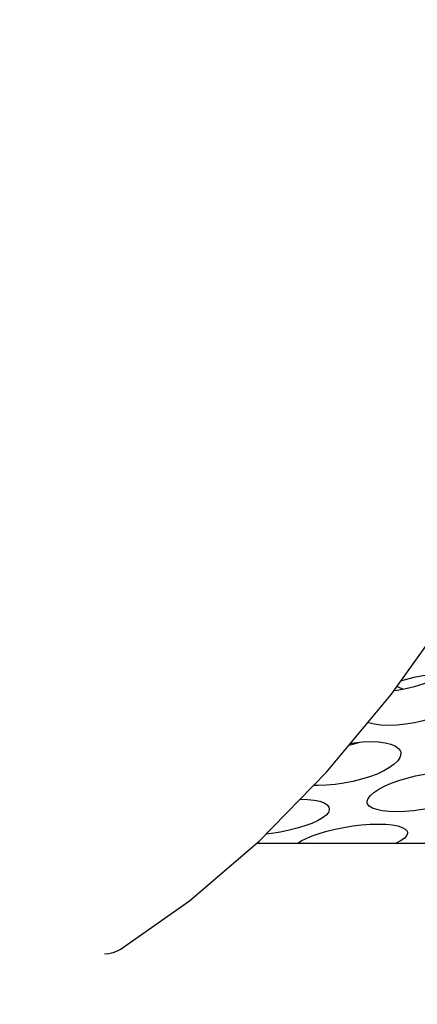
# Model space of a CAD drawing. Units: millimetres. Extents: x -971 to 93, y -1286 to 319.
# Drawn here: x -457 to -447, y -123 to -97 of the extents above; entities that cross this region are included whole.
import ezdxf

# ---------------------------------------------------------------- set-up
doc = ezdxf.new("R2010")
doc.units = ezdxf.units.MM
doc.header["$LTSCALE"] = 5
doc.header["$PDMODE"] = 3
doc.header["$PDSIZE"] = 0.3125
doc.layers.get('0').update_dxf_attribs({"linetype": 'CONTINUOUS'})
doc.layers.get('Defpoints').update_dxf_attribs({"linetype": 'CONTINUOUS'})
doc.layers.add('AM_5 ( Bemassung)', color=3, linetype='CONTINUOUS', lineweight=25)
doc.styles.get("Standard").update_dxf_attribs({"font": 'times.ttf'})
doc.dimstyles.new('BENUTZERDEFINIERTE NORM$0', dxfattribs={"dimtxt": 3.5, "dimasz": 2.5, "dimexe": 1, "dimexo": 0, "dimgap": 1.5, "dimtad": 1, "dimdsep": 46, "dimtxsty": 'Standard', "dimcen": 0, "dimclrd": 256, "dimclre": 256, "dimclrt": 6, "dimadec": 0, "dimazin": 2, "dimtp": 0.1, "dimtm": 0.1, "dimtfac": 0.71, "dimtmove": 0, "dimatfit": 3, "dimfxl": 1, "dimlwd": -1, "dimlwe": -1, "dimarcsym": 0})

# ---------------------------------------------------------------- blocks, each defined once
blk = doc.blocks.new('*D3')
at = {"layer": 'AM_5 ( Bemassung)', "transparency": 16777216}
for p, q in [((-382.252, 318.829), (-787.649, 318.829)), ((-747.649, -48.921), (-747.649, 218.829)), ((-342.413, -148.921), (-787.649, -148.921))]:
    blk.add_line(p, q, dxfattribs=at)
for points in [[(-764.316, 218.829), (-730.983, 218.829), (-747.649, 318.829)], [(-764.316, -48.921), (-730.983, -48.921), (-747.649, -148.921)]]:
    blk.add_solid(points, dxfattribs=at)
at = {"layer": 'Defpoints', "color": 0, "transparency": 16777216}
for p in [(-747.649, 318.829), (-382.252, 318.829), (-342.413, -148.921)]:
    blk.add_point(p, dxfattribs=at)
at = {"layer": 'AM_5 ( Bemassung)', "color": 6, "transparency": 16777216, "insert": (-879.062, 84.954), "char_height": 140, "attachment_point": 5, "rotation": 90}
blk.add_mtext('1.8\\P', dxfattribs=at)

msp = doc.modelspace()

# ---------------------------------------------------------------- linework, layer by layer
for p, q in [((-405.693, -118.958), (-451.079, -118.958)), ((-454.646, -121.731), (-454.646, -121.731))]:
    msp.add_line(p, q)
for points in [[(-454.646, -121.731), (-452.837, -120.462), (-451.014, -118.903), (-449.249, -117.097), (-447.55, -115.056), (-445.927, -112.79), (-444.865, -111.082)], [(-447.479, -114.956), (-447.401, -114.948), (-447.171, -114.909), (-446.94, -114.855), (-446.715, -114.788), (-446.505, -114.711), (-446.311, -114.625), (-446.152, -114.538)], [(-447.301, -114.708), (-447.183, -114.67), (-446.953, -114.611), (-446.724, -114.568), (-446.498, -114.541), (-446.28, -114.532), (-446.079, -114.541), (-445.904, -114.568), (-445.756, -114.611), (-445.637, -114.67), (-445.552, -114.742), (-445.501, -114.825), (-445.493, -114.852)], [(-447.253, -114.923), (-447.264, -114.916), (-447.403, -114.85)], [(-445.647, -115.221), (-445.766, -115.324), (-445.915, -115.424), (-446.087, -115.519), (-446.281, -115.605), (-446.492, -115.683), (-446.716, -115.749), (-446.947, -115.803), (-447.177, -115.842), (-447.403, -115.866), (-447.622, -115.875), (-447.823, -115.866), (-447.997, -115.842), (-448.144, -115.803), (-448.164, -115.794)], [(-448.663, -116.393), (-448.524, -116.358), (-448.374, -116.312)], [(-448.621, -116.343), (-448.529, -116.328), (-448.302, -116.305), (-448.083, -116.297), (-447.883, -116.305), (-447.708, -116.328), (-447.562, -116.365), (-447.445, -116.416), (-447.362, -116.478), (-447.314, -116.549), (-447.305, -116.58)], [(-447.305, -116.58), (-447.302, -116.628), (-447.325, -116.712), (-447.383, -116.8), (-447.474, -116.889)], [(-447.474, -116.889), (-447.596, -116.977), (-447.748, -117.063), (-447.924, -117.143), (-448.12, -117.217), (-448.333, -117.282), (-448.56, -117.339), (-448.793, -117.384), (-449.024, -117.417), (-449.251, -117.438), (-449.47, -117.445), (-449.585, -117.441)], [(-448.006, -117.624), (-447.882, -117.543), (-447.73, -117.463), (-447.553, -117.385), (-447.357, -117.313), (-447.144, -117.248), (-446.917, -117.191), (-446.685, -117.144), (-446.454, -117.11), (-446.227, -117.089), (-446.008, -117.081), (-445.808, -117.089), (-445.633, -117.11), (-445.488, -117.144), (-445.372, -117.191), (-445.289, -117.248), (-445.243, -117.313), (-445.233, -117.344)], [(-448.183, -117.894), (-448.184, -117.856), (-448.159, -117.783), (-448.099, -117.705), (-448.006, -117.624)], [(-445.408, -117.624), (-445.532, -117.705), (-445.685, -117.783), (-445.862, -117.856), (-446.06, -117.923), (-446.274, -117.982), (-446.501, -118.034), (-446.735, -118.075), (-446.967, -118.105), (-447.194, -118.123), (-447.413, -118.13), (-447.613, -118.124), (-447.787, -118.105), (-447.932, -118.075), (-448.047, -118.034), (-448.128, -117.982), (-448.174, -117.923), (-448.183, -117.894)], [(-449.936, -117.8), (-449.745, -117.807), (-449.571, -117.826), (-449.426, -117.857), (-449.311, -117.899), (-449.23, -117.951), (-449.184, -118.011), (-449.175, -118.041)], [(-449.175, -118.041), (-449.174, -118.076), (-449.2, -118.146), (-449.261, -118.219), (-449.355, -118.292)], [(-449.355, -118.292), (-449.48, -118.365), (-449.634, -118.435), (-449.813, -118.501), (-450.012, -118.561), (-450.227, -118.615), (-450.456, -118.661), (-450.69, -118.698), (-450.83, -118.714)], [(-449.911, -118.892), (-449.783, -118.826), (-449.625, -118.76), (-449.442, -118.696), (-449.241, -118.637), (-449.024, -118.584), (-448.795, -118.538), (-448.561, -118.5), (-448.331, -118.473), (-448.108, -118.456), (-447.895, -118.451), (-447.699, -118.456), (-447.528, -118.473), (-447.384, -118.501), (-447.268, -118.538), (-447.185, -118.585), (-447.139, -118.638), (-447.129, -118.669)], [(-447.129, -118.669), (-447.128, -118.697), (-447.154, -118.76), (-447.217, -118.826), (-447.313, -118.892)], [(-450.007, -118.958), (-450.007, -118.957), (-449.911, -118.892)], [(-447.313, -118.892), (-447.44, -118.957), (-447.442, -118.958)], [(-454.646, -121.731), (-454.73, -121.778), (-454.841, -121.822), (-454.95, -121.848), (-455.057, -121.856)]]:
    msp.add_lwpolyline(points)

# ---------------------------------------------------------------- dimensions: what is measured, and where the dimension line sits
at = {"layer": 'AM_5 ( Bemassung)'}
dim = msp.add_linear_dim(base=(-747.649, 318.829), p1=(-342.413, -148.921), p2=(-382.252, 318.829), angle=90, text='1.8\\P', dimstyle='BENUTZERDEFINIERTE NORM$0', override={"dimscale": 40, "dimdec": 0}, dxfattribs=at)
dim.commit()
dim.dimension.update_dxf_attribs({"geometry": '*D3', "text_midpoint": (-747.649, 84.954), "dimtype": 160})

doc.saveas('drawing.dxf')
